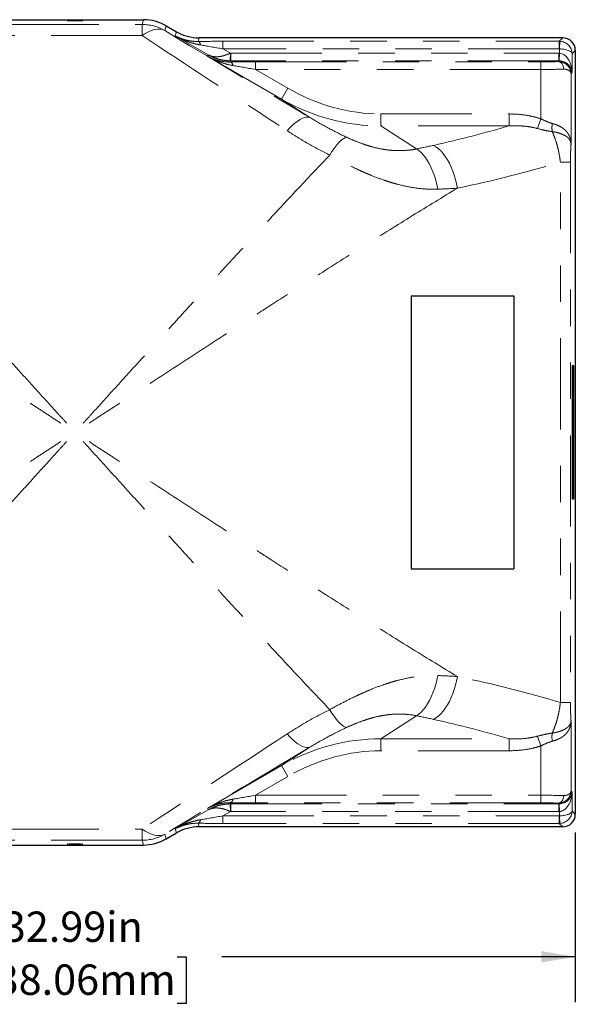
# Model space of a CAD drawing. Units: inches. Extents: x 0.2 to 17.3, y 0.1 to 10.6.
# Drawn here: x 10.1 to 11.6, y 5 to 7.7 of the extents above; entities that cross this region are included whole.
import ezdxf

# ---------------------------------------------------------------- set-up
doc = ezdxf.new("R2010")
doc.units = ezdxf.units.IN
doc.header["$MEASUREMENT"] = 0
doc.linetypes.add('PHANTOM', pattern=[0.5, 0.25, -0.05, 0.05, -0.05, 0.05, -0.05])
doc.layers.add('FORMAT', color=7, linetype='Continuous')
doc.styles.add('SLDTEXTSTYLE2', font='TXT', dxfattribs={"width": 0.7})
doc.dimstyles.new('SLDDIMSTYLE0', dxfattribs={"dimtxt": 0.080892, "dimasz": 0.09375, "dimexe": 0, "dimexo": 0.0625, "dimgap": 0.020223, "dimtad": 0, "dimlfac": 12, "dimrnd": 1e-09, "dimzin": 12, "dimdsep": 46, "dimtxsty": 'SLDTEXTSTYLE2', "dimsah": 1, "dimcen": 0.09, "dimadec": 0, "dimazin": 3, "dimtfac": 1, "dimtofl": 0, "dimtmove": 0, "dimatfit": 3, "dimfxl": 0, "dimfrac": 2, "dimtolj": 1, "dimtzin": 12, "dimarcsym": 0})

# ---------------------------------------------------------------- blocks, each defined once
blk = doc.blocks.new('_D')
at = {"layer": 'FORMAT', "color": 7}
for p, q in [((8.8334, 5.4233), (8.8334, 4.9572)), ((11.5829, 5.4233), (11.5829, 4.9572)), ((8.8334, 5.0822), (9.8047, 5.0822)), ((9.9274, 5.0822), (9.9022, 5.0822)), ((9.9022, 5.0822), (9.9022, 4.9536)), ((10.4889, 5.0822), (10.5141, 5.0822)), ((10.5141, 5.0822), (10.5141, 4.9536)), ((11.5829, 5.0822), (10.6116, 5.0822)), ((9.9022, 4.9536), (9.9274, 4.9536)), ((10.5141, 4.9536), (10.4889, 4.9536))]:
    blk.add_line(p, q, dxfattribs=at)
for points in [[(8.8334, 5.0822), (8.9271, 5.0665), (8.9271, 5.0978)], [(11.5829, 5.0822), (11.4892, 5.0978), (11.4892, 5.0665)]]:
    blk.add_solid(points, dxfattribs=at)
at = {"layer": 'FORMAT', "color": 7, "char_height": 0.08333, "attachment_point": 1, "style": 'SLDTEXTSTYLE2'}
for s, insert in [('32.99in', (10.0101, 5.2064)), ('838.06mm', (9.9274, 5.061))]:
    blk.add_mtext(s, dxfattribs=dict(at, insert=insert))

msp = doc.modelspace()

# ---------------------------------------------------------------- linework, layer by layer
at = {"color": 7, "linetype": 'Continuous', "lineweight": 25}
for p, q in [((10.02013, 7.65486), (10.39615, 7.65486)), ((10.45861, 7.63813), (10.48694, 7.62177)), ((11.54839, 7.60503), (10.54941, 7.60503)), ((11.58291, 7.57051), (11.58291, 5.47335)), ((11.13152, 6.89693), (11.13152, 6.14693)), ((11.13152, 6.89693), (11.1319, 6.89693)), ((11.1319, 6.89693), (11.1319, 6.14693)), ((11.1319, 6.89693), (11.41354, 6.89693)), ((11.41354, 6.89693), (11.41354, 6.14693)), ((11.57508, 6.70422), (11.57425, 6.70422)), ((11.57425, 6.70422), (11.57425, 6.33964)), ((11.57508, 6.70422), (11.57508, 6.33964)), ((11.57908, 6.70422), (11.57508, 6.70422)), ((11.57908, 6.33964), (11.57908, 6.70422)), ((11.57508, 6.33964), (11.57425, 6.33964)), ((11.57508, 6.33964), (11.57908, 6.33964)), ((11.13152, 6.14693), (11.1319, 6.14693)), ((11.1319, 6.14693), (11.41354, 6.14693)), ((11.54839, 5.43883), (10.54941, 5.43883)), ((10.45861, 5.40573), (10.48694, 5.42209)), ((10.02013, 5.38899), (10.39615, 5.38899))]:
    msp.add_line(p, q, dxfattribs=at)
at = {"color": 8, "linetype": 'PHANTOM', "lineweight": 18}
for p, q in [((10.39265, 7.64181), (10.39615, 7.65486)), ((10.02363, 7.64181), (10.39265, 7.64181)), ((10.39265, 7.61157), (10.39265, 7.64181)), ((10.45861, 7.63813), (10.45511, 7.62507)), ((10.39265, 7.61157), (10.02363, 7.61157)), ((10.4839, 7.61042), (10.48694, 7.62177)), ((10.57411, 7.55833), (10.4839, 7.61042)), ((10.54941, 7.60503), (10.54675, 7.59513)), ((11.5389, 7.59555), (11.54839, 7.60503)), ((10.61476, 7.57473), (10.61476, 7.59555)), ((10.61476, 7.59555), (11.5389, 7.59555)), ((10.61476, 7.57473), (10.63526, 7.56289)), ((11.5389, 7.57473), (10.61476, 7.57473)), ((11.5389, 7.57473), (11.5389, 7.59555)), ((11.53937, 7.57472), (11.54007, 7.59553)), ((11.53937, 7.56285), (11.53937, 7.57472)), ((11.58291, 7.57051), (11.57389, 7.56149)), ((10.57294, 7.55397), (10.57411, 7.55833)), ((10.77593, 7.43677), (10.57294, 7.55397)), ((10.63498, 7.54207), (10.63526, 7.56289)), ((10.6367, 7.54206), (10.63579, 7.53868)), ((10.6367, 7.54206), (10.6367, 7.56288)), ((10.6367, 7.56288), (11.5375, 7.56288)), ((11.5375, 7.54206), (10.6367, 7.54206)), ((11.5353, 7.53986), (11.5375, 7.54206)), ((11.5375, 7.54206), (11.5375, 7.56288)), ((11.53867, 7.54204), (11.53937, 7.56285)), ((11.57389, 7.56149), (11.57389, 7.5094)), ((10.7038, 7.51828), (10.7038, 7.5391)), ((10.7038, 7.5391), (11.48788, 7.5391)), ((10.7038, 7.51828), (10.79319, 7.46667)), ((11.48788, 7.51828), (10.7038, 7.51828)), ((11.48788, 7.51828), (11.48788, 7.5391)), ((11.48788, 7.38282), (11.48788, 7.51828)), ((11.57389, 7.5094), (11.57117, 7.50668)), ((11.57117, 7.50668), (11.57117, 7.31318)), ((10.77593, 7.43677), (10.79319, 7.46667)), ((10.85384, 7.38613), (10.77593, 7.43677)), ((11.04866, 7.3635), (11.04866, 7.39599)), ((11.04866, 7.39599), (11.40098, 7.39599)), ((11.40098, 7.3635), (11.40098, 7.39599)), ((11.47877, 7.35616), (11.48788, 7.38282)), ((11.04866, 7.3635), (11.14635, 7.3)), ((11.40098, 7.3635), (11.04866, 7.3635)), ((11.54187, 5.78012), (11.54187, 7.26374)), ((11.56958, 7.26374), (11.54187, 7.26374)), ((11.56958, 7.26374), (11.56958, 5.78012)), ((11.56958, 5.78012), (11.54187, 5.78012)), ((11.14635, 5.74386), (11.04866, 5.68036)), ((11.57117, 5.73068), (11.57117, 5.53717)), ((11.04866, 5.68036), (11.40098, 5.68036)), ((11.04866, 5.68036), (11.04866, 5.64786)), ((11.40098, 5.68036), (11.40098, 5.64786)), ((11.47877, 5.68769), (11.48788, 5.66103)), ((10.77593, 5.60708), (10.85384, 5.65772)), ((11.48788, 5.52558), (11.48788, 5.66103)), ((11.40098, 5.64786), (11.04866, 5.64786)), ((10.57294, 5.48989), (10.77593, 5.60708)), ((10.77593, 5.60708), (10.79319, 5.57719)), ((10.79319, 5.57719), (10.7038, 5.52558)), ((10.7038, 5.50476), (10.7038, 5.52558)), ((10.7038, 5.52558), (11.48788, 5.52558)), ((11.48788, 5.50476), (11.48788, 5.52558)), ((11.57117, 5.53717), (11.57389, 5.53445)), ((11.57389, 5.53445), (11.57389, 5.48237)), ((10.57411, 5.48552), (10.57294, 5.48989)), ((10.63526, 5.48097), (10.63498, 5.50178)), ((10.63579, 5.50517), (10.6367, 5.5018)), ((10.6367, 5.5018), (11.5375, 5.5018)), ((10.6367, 5.48098), (10.6367, 5.5018)), ((11.48788, 5.50476), (10.7038, 5.50476)), ((11.5375, 5.5018), (11.5353, 5.504)), ((11.5375, 5.48098), (11.5375, 5.5018)), ((11.53937, 5.48101), (11.53867, 5.50181)), ((10.4839, 5.43344), (10.57411, 5.48552)), ((10.63526, 5.48097), (10.61476, 5.46913)), ((10.61476, 5.46913), (10.61476, 5.44831)), ((10.61476, 5.46913), (11.5389, 5.46913)), ((11.5375, 5.48098), (10.6367, 5.48098)), ((11.5389, 5.46913), (11.5389, 5.44831)), ((11.53937, 5.46914), (11.53937, 5.48101)), ((11.53937, 5.46914), (11.54007, 5.44833)), ((11.57389, 5.48237), (11.58291, 5.47335)), ((10.48694, 5.42209), (10.4839, 5.43344)), ((10.54675, 5.44873), (10.54941, 5.43883)), ((11.5389, 5.44831), (10.61476, 5.44831)), ((11.54839, 5.43883), (11.5389, 5.44831)), ((10.02363, 5.43229), (10.39265, 5.43229)), ((10.39265, 5.43229), (10.39265, 5.40205)), ((10.45511, 5.41878), (10.45861, 5.40573)), ((10.39265, 5.40205), (10.02363, 5.40205)), ((10.39615, 5.38899), (10.39265, 5.40205))]:
    msp.add_line(p, q, dxfattribs=at)
at = {"color": 8, "linetype": 'PHANTOM', "lineweight": 18, "flags": 128}
for points in [[(10.39265, 7.61157), (10.4014, 7.61722), (10.41006, 7.62182), (10.41854, 7.62529), (10.42674, 7.62761), (10.43458, 7.62876), (10.44197, 7.62871), (10.44884, 7.62748), (10.45511, 7.62507)], [(11.55111, 7.51904), (11.55074, 7.52304), (11.5498, 7.5269), (11.54832, 7.53046), (11.54635, 7.5336), (11.54397, 7.53619), (11.54127, 7.53814), (11.53834, 7.53938), (11.5353, 7.53986)], [(10.79138, 7.34989), (10.79883, 7.35791), (10.80621, 7.3651), (10.81343, 7.37139), (10.82043, 7.37672), (10.82712, 7.38103), (10.83345, 7.38428), (10.83934, 7.38643), (10.84474, 7.38746), (10.84959, 7.38736), (10.85384, 7.38613)], [(10.90819, 7.28329), (10.91423, 7.2927), (10.92021, 7.3013), (10.92605, 7.30898), (10.9317, 7.31566), (10.9371, 7.32127), (10.94218, 7.32576), (10.94689, 7.32906), (10.95119, 7.33115), (10.95501, 7.332)], [(11.20531, 7.18956), (11.20277, 7.20191), (11.19967, 7.21406), (11.19601, 7.22588), (11.19186, 7.23727), (11.18724, 7.2481), (11.1822, 7.25826), (11.1768, 7.26765), (11.17109, 7.27617), (11.16513, 7.28373), (11.15898, 7.29027), (11.15269, 7.29571), (11.14635, 7.3)], [(11.25891, 7.19227), (11.25665, 7.20433), (11.25378, 7.21626), (11.25032, 7.22797), (11.24631, 7.23933), (11.24179, 7.25024), (11.2368, 7.26059), (11.23139, 7.27027), (11.22561, 7.27921), (11.21952, 7.2873), (11.21317, 7.29448), (11.20663, 7.30067), (11.19997, 7.30581), (11.19324, 7.30986)], [(11.20531, 5.8543), (11.20277, 5.84195), (11.19967, 5.8298), (11.19601, 5.81797), (11.19186, 5.80658), (11.18724, 5.79576), (11.1822, 5.7856), (11.1768, 5.77621), (11.17109, 5.76769), (11.16513, 5.76012), (11.15898, 5.75358), (11.15269, 5.74814), (11.14635, 5.74386)], [(11.25891, 5.85158), (11.25665, 5.83953), (11.25378, 5.82759), (11.25032, 5.81588), (11.24631, 5.80452), (11.24179, 5.79362), (11.2368, 5.78327), (11.23139, 5.77358), (11.22561, 5.76465), (11.21952, 5.75655), (11.21317, 5.74938), (11.20663, 5.74318), (11.19997, 5.73804), (11.19324, 5.73399)], [(10.90819, 5.76057), (10.91423, 5.75115), (10.92021, 5.74256), (10.92605, 5.73488), (10.9317, 5.72819), (10.9371, 5.72258), (10.94218, 5.7181), (10.94689, 5.7148), (10.95119, 5.71271), (10.95501, 5.71186)], [(10.79138, 5.69397), (10.79883, 5.68595), (10.80621, 5.67876), (10.81343, 5.67246), (10.82043, 5.66713), (10.82712, 5.66282), (10.83345, 5.65958), (10.83934, 5.65743), (10.84474, 5.6564), (10.84959, 5.6565), (10.85384, 5.65772)], [(11.5353, 5.504), (11.53834, 5.50448), (11.54127, 5.50571), (11.54397, 5.50767), (11.54635, 5.51026), (11.54832, 5.51339), (11.5498, 5.51696), (11.55074, 5.52081), (11.55111, 5.52482)], [(10.39265, 5.43229), (10.4014, 5.42663), (10.41006, 5.42204), (10.41854, 5.41856), (10.42674, 5.41624), (10.43458, 5.4151), (10.44197, 5.41514), (10.44884, 5.41637), (10.45511, 5.41878)]]:
    msp.add_lwpolyline(points, dxfattribs=at)
at = {"color": 8, "linetype": 'PHANTOM', "lineweight": 18}
for centre, radius, start, end in [((10.39261, 7.51673), 0.12508, 60.01897, 89.98103), ((10.54192, 7.5849), 0.01131, 3.06688, 64.71701), ((10.63096, 7.52845), 0.01131, 3.06688, 64.71701), ((11.58886, 7.35776), 0.07017, 170.10731, 188.24765), ((11.58886, 5.68609), 0.07017, 171.75235, 189.89269), ((10.63096, 5.5154), 0.01131, 295.28299, 356.93312), ((10.54192, 5.45895), 0.01131, 295.28299, 356.93312), ((10.39261, 5.52712), 0.12508, 270.01897, 299.98103)]:
    msp.add_arc(centre, radius, start, end, dxfattribs=at)
at = {"color": 7, "linetype": 'Continuous', "lineweight": 25}
for centre in [(10.20814, 7.65253), (10.20814, 5.39132)]:
    msp.add_ellipse(centre, major_axis=(0.02148, 0), ratio=0.0349208, dxfattribs=at)
for centre, major_axis, ratio, start_param, end_param in [((10.3961, 7.52979), (0.03237, 0.12082), 0.9993471, 6.0215491, 6.5448215), ((10.54945, 7.73011), (0.03237, 0.12082), 0.9993471, 2.8799565, 3.4032288), ((11.54835, 7.57047), (-0.02445, -0.02445), 0.9987828, 2.3568035, 3.9263818), ((11.54835, 5.47339), (-0.02445, 0.02445), 0.9987828, 2.3568035, 3.9263818), ((10.54945, 5.31375), (0.03237, -0.12082), 0.9993471, 2.8799565, 3.4032288), ((10.3961, 5.51407), (0.03237, -0.12082), 0.9993471, 6.0215491, 6.5448215)]:
    msp.add_ellipse(centre, major_axis=major_axis, ratio=ratio, start_param=start_param, end_param=end_param, dxfattribs=at)
at = {"color": 8, "linetype": 'PHANTOM', "lineweight": 18}
for centre, major_axis, ratio, start_param, end_param in [((12.23832, 6.63011), (2.27682, -1.31292), 0.0174444, 3.8227145, 4.0688531), ((12.17586, 6.52193), (2.27679, -1.43793), 0.018199, 3.8241488, 4.0702874), ((10.61811, 7.59361), (0.1108, -0.00006), 0.0174444, 1.6010386, 2.2705622), ((10.61811, 7.57279), (0.10039, -0.0181), 0.0128383, 1.6064807, 2.2760042), ((11.53889, 7.56101), (0.02442, -0.02442), 0.9997495, 2.3218969, 2.3555855), ((11.53889, 7.56101), (-0.00971, -0.00971), 0.9987828, 3.8926932, 3.9263818), ((11.53937, 7.56149), (0.03454, -0.00054), 0.3829412, 0.0409089, 1.5767986), ((11.53937, 7.56149), (0.03175, -0.01383), 0.9802687, 0.4181458, 1.9540356), ((10.63673, 7.66711), (0.03237, 0.12079), 0.9995646, 3.3894477, 3.4032288), ((10.63673, 7.66711), (-0.02698, -0.10068), 0.9993471, 0.247855, 0.2616362), ((11.53743, 7.50747), (0.0392, 0.0392), 0.9987828, 0.7511006, 0.7847892), ((11.53743, 7.50747), (0.02449, 0.02449), 0.9973193, 0.7511006, 0.7847892), ((11.53937, 7.5094), (0.03239, -0.01309), 0.9236417, 0.4124668, 1.9483566), ((11.53937, 7.5094), (-0.00206, 0.05346), 0.6449715, 4.6874832, 6.2233729), ((10.70715, 7.53716), (0.1108, -0.00006), 0.0174444, 1.6010386, 2.2705622), ((10.70715, 7.51634), (0.10039, -0.0181), 0.0128383, 1.6064807, 2.2760042), ((11.48788, 7.54128), (0.0625, 0), 0.0349208, 4.712389, 5.5736418), ((11.48788, 7.52046), (0.08333, 0), 0.0261906, 4.712389, 5.5736418), ((10.97674, 7.80221), (0.38418, -0.24973), 0.8339553, 4.7756742, 5.3744769), ((10.97674, 7.80221), (0.40833, -0.26543), 0.8555534, 4.7756742, 5.3744769), ((10.20814, 7.8852), (1.875, 0), 0.3606335, 5.2655556, 5.4019254), ((10.20814, 7.76762), (2, 0), 0.3380939, 5.2655556, 5.4423841), ((10.20814, 5.27624), (2, 0), 0.3380939, 0.8408012, 1.0176297), ((10.20814, 5.15865), (1.875, 0), 0.3606335, 0.8812599, 1.0176297), ((12.17586, 6.52193), (2.27679, 1.43793), 0.018199, 2.2128979, 2.4590365), ((10.97674, 5.24165), (0.40833, 0.26543), 0.8555534, 0.9087084, 1.5075111), ((12.23832, 6.41374), (2.27682, 1.31292), 0.0174444, 2.2143322, 2.4604708), ((10.97674, 5.24165), (0.38418, 0.24973), 0.8339553, 0.9087084, 1.5075111), ((10.70715, 5.52751), (0.10039, 0.0181), 0.0128383, 4.0071811, 4.6767046), ((11.48788, 5.52339), (0.08333, 0), 0.0261906, 0.7095435, 1.5707963), ((11.53937, 5.53445), (0.03239, 0.01309), 0.9236417, 4.3348288, 5.8707185), ((11.53937, 5.53445), (0.00206, 0.05346), 0.6449715, 3.2014051, 4.7372948), ((10.63673, 5.37674), (-0.03237, 0.12079), 0.9995646, 6.0215491, 6.0353303), ((10.70715, 5.50669), (0.1108, 0.00006), 0.0174444, 4.0126231, 4.6821467), ((11.48788, 5.50257), (0.0625, 0), 0.0349208, 0.7095435, 1.5707963), ((11.53743, 5.53638), (0.02449, -0.02449), 0.9973193, 5.4983961, 5.5320847), ((10.61811, 5.47106), (0.10039, 0.0181), 0.0128383, 4.0071811, 4.6767046), ((10.63673, 5.37674), (-0.02698, 0.10068), 0.9993471, 6.0215491, 6.0353303), ((11.53743, 5.53638), (0.0392, -0.0392), 0.9987828, 5.4983961, 5.5320847), ((11.53889, 5.48285), (-0.00971, 0.00971), 0.9987828, 2.3568035, 2.3904921), ((11.53937, 5.48237), (0.03454, 0.00054), 0.3829412, 4.7063867, 6.2422764), ((11.53937, 5.48237), (0.03175, 0.01383), 0.9802687, 4.3291498, 5.8650395), ((10.61811, 5.45024), (0.1108, 0.00006), 0.0174444, 4.0126231, 4.6821467), ((11.53889, 5.48285), (0.02442, 0.02442), 0.9997495, 3.9275998, 3.9612884)]:
    msp.add_ellipse(centre, major_axis=major_axis, ratio=ratio, start_param=start_param, end_param=end_param, dxfattribs=at)
for points, knots in [([(10.55322, 7.5855), (10.54698, 7.58656), (10.54089, 7.58791), (10.52892, 7.59113), (10.52305, 7.593), (10.51149, 7.59721), (10.5058, 7.59955), (10.49746, 7.60339), (10.49471, 7.60472), (10.49063, 7.60679), (10.48927, 7.6075), (10.48725, 7.60858), (10.48658, 7.60894), (10.48524, 7.60967), (10.48457, 7.61005), (10.4839, 7.61042)], [0, 0, 0, 0, 0.25, 0.25, 0.5, 0.5, 0.75, 0.75, 0.875, 0.875, 0.9375, 0.9375, 0.96875, 0.96875, 1, 1, 1, 1]), ([(10.54675, 7.59513), (10.54087, 7.59503), (10.53519, 7.59533), (10.52415, 7.59661), (10.51879, 7.5976), (10.51092, 7.59955), (10.50833, 7.60029), (10.50322, 7.60191), (10.50071, 7.6028), (10.49577, 7.60472), (10.49334, 7.60576), (10.48976, 7.60742), (10.48858, 7.60799), (10.48681, 7.60888), (10.48623, 7.60918), (10.48506, 7.60979), (10.48448, 7.6101), (10.4839, 7.61042)], [0, 0, 0, 0, 0.25, 0.25, 0.5, 0.5, 0.625, 0.625, 0.75, 0.75, 0.875, 0.875, 0.9375, 0.9375, 0.96875, 0.96875, 1, 1, 1, 1]), ([(10.64226, 7.52906), (10.63602, 7.53011), (10.62993, 7.53146), (10.61796, 7.53468), (10.61209, 7.53655), (10.60053, 7.54076), (10.59484, 7.5431), (10.5865, 7.54694), (10.58375, 7.54827), (10.57967, 7.55035), (10.57831, 7.55105), (10.57629, 7.55213), (10.57562, 7.55249), (10.57428, 7.55323), (10.57361, 7.5536), (10.57294, 7.55397)], [0, 0, 0, 0, 0.25, 0.25, 0.5, 0.5, 0.75, 0.75, 0.875, 0.875, 0.9375, 0.9375, 0.96875, 0.96875, 1, 1, 1, 1]), ([(10.63579, 7.53868), (10.62991, 7.53858), (10.62423, 7.53888), (10.61319, 7.54017), (10.60783, 7.54115), (10.59997, 7.5431), (10.59737, 7.54384), (10.59226, 7.54546), (10.58975, 7.54635), (10.58481, 7.54827), (10.58238, 7.54931), (10.5788, 7.55097), (10.57762, 7.55154), (10.57585, 7.55243), (10.57527, 7.55273), (10.5741, 7.55334), (10.57352, 7.55366), (10.57294, 7.55397)], [0, 0, 0, 0, 0.25, 0.25, 0.5, 0.5, 0.625, 0.625, 0.75, 0.75, 0.875, 0.875, 0.9375, 0.9375, 0.96875, 0.96875, 1, 1, 1, 1]), ([(10.63526, 7.56289), (10.63246, 7.5616), (10.62966, 7.56042), (10.62545, 7.55882), (10.62404, 7.55831), (10.62123, 7.55736), (10.61982, 7.55692), (10.61559, 7.55568), (10.61281, 7.55499), (10.60733, 7.55392), (10.60467, 7.55354), (10.59947, 7.5531), (10.59694, 7.55303), (10.59198, 7.5532), (10.58954, 7.55345), (10.58484, 7.55428), (10.58257, 7.55487), (10.5793, 7.55598), (10.57823, 7.55639), (10.57666, 7.55708), (10.57614, 7.55731), (10.57512, 7.55781), (10.57461, 7.55807), (10.57411, 7.55833)], [0, 0, 0, 0, 0.125, 0.125, 0.1875, 0.1875, 0.25, 0.25, 0.375, 0.375, 0.5, 0.5, 0.625, 0.625, 0.75, 0.75, 0.875, 0.875, 0.9375, 0.9375, 0.96875, 0.96875, 1, 1, 1, 1]), ([(10.63498, 7.54207), (10.63223, 7.54211), (10.6295, 7.54223), (10.62409, 7.54265), (10.6214, 7.54294), (10.61606, 7.54368), (10.6134, 7.54414), (10.60814, 7.54522), (10.60556, 7.54583), (10.59792, 7.5479), (10.59298, 7.54957), (10.58576, 7.55252), (10.58339, 7.55358), (10.57988, 7.55528), (10.57871, 7.55586), (10.5764, 7.55707), (10.57525, 7.55769), (10.57411, 7.55833)], [0, 0, 0, 0, 0.125, 0.125, 0.25, 0.25, 0.375, 0.375, 0.5, 0.5, 0.75, 0.75, 0.875, 0.875, 0.9375, 0.9375, 1, 1, 1, 1]), ([(11.5353, 7.53986), (11.53786, 7.5399), (11.54033, 7.53967), (11.54393, 7.53898), (11.54511, 7.53868), (11.54742, 7.53799), (11.54856, 7.53758), (11.55077, 7.53667), (11.55185, 7.53616), (11.55391, 7.53505), (11.5549, 7.53446), (11.55776, 7.53255), (11.55949, 7.53113), (11.56265, 7.528), (11.56407, 7.52629), (11.56592, 7.52359), (11.56649, 7.52267), (11.56753, 7.52078), (11.56801, 7.51981), (11.56928, 7.51688), (11.56993, 7.51489), (11.57061, 7.51184), (11.57079, 7.51082), (11.57099, 7.50928), (11.57104, 7.50876), (11.57112, 7.50772), (11.57115, 7.5072), (11.57117, 7.50668)], [0, 0, 0, 0, 0.125, 0.125, 0.1875, 0.1875, 0.25, 0.25, 0.3125, 0.3125, 0.375, 0.375, 0.5, 0.5, 0.625, 0.625, 0.6875, 0.6875, 0.75, 0.75, 0.875, 0.875, 0.9375, 0.9375, 0.96875, 0.96875, 1, 1, 1, 1]), ([(11.55111, 7.51904), (11.55269, 7.51909), (11.55417, 7.519), (11.55697, 7.51862), (11.55828, 7.51833), (11.56073, 7.5176), (11.56185, 7.51716), (11.5639, 7.51617), (11.56483, 7.51562), (11.56649, 7.51445), (11.56723, 7.51382), (11.56853, 7.5125), (11.56909, 7.5118), (11.57001, 7.51038), (11.57037, 7.50966), (11.57078, 7.50855), (11.57089, 7.50818), (11.57106, 7.50743), (11.57113, 7.50706), (11.57117, 7.50668)], [0, 0, 0, 0, 0.125, 0.125, 0.25, 0.25, 0.375, 0.375, 0.5, 0.5, 0.625, 0.625, 0.75, 0.75, 0.875, 0.875, 0.9375, 0.9375, 1, 1, 1, 1]), ([(10.85384, 7.38613), (10.86993, 7.37646), (10.88637, 7.36706), (10.92005, 7.34896), (10.9373, 7.34025), (10.95501, 7.332)], [0, 0, 0, 0, 0.5, 0.5, 1, 1, 1, 1]), ([(11.40098, 7.39599), (11.41579, 7.39599), (11.43047, 7.39505), (11.45222, 7.39191), (11.45942, 7.39058), (11.47373, 7.38723), (11.48084, 7.38523), (11.48788, 7.38282)], [0, 0, 0, 0, 0.5, 0.5, 0.75, 0.75, 1, 1, 1, 1]), ([(11.48788, 7.38282), (11.4932, 7.38026), (11.49847, 7.37775), (11.5064, 7.37437), (11.50905, 7.37331), (11.51305, 7.37186), (11.51439, 7.3714), (11.51707, 7.37056), (11.5184, 7.37017), (11.51973, 7.36982)], [0, 0, 0, 0, 0.5, 0.5, 0.75, 0.75, 0.875, 0.875, 1, 1, 1, 1]), ([(11.47877, 7.35616), (11.4724, 7.35786), (11.466, 7.35922), (11.45312, 7.36136), (11.44666, 7.36216), (11.43368, 7.36328), (11.42717, 7.3636), (11.41409, 7.36384), (11.40753, 7.36376), (11.40098, 7.3635)], [0, 0, 0, 0, 0.25, 0.25, 0.5, 0.5, 0.75, 0.75, 1, 1, 1, 1]), ([(11.51941, 7.3477), (11.51778, 7.34787), (11.51614, 7.34807), (11.51284, 7.34854), (11.51117, 7.34881), (11.50615, 7.34966), (11.50279, 7.35033), (11.49264, 7.35254), (11.48578, 7.35429), (11.47877, 7.35616)], [0, 0, 0, 0, 0.125, 0.125, 0.25, 0.25, 0.5, 0.5, 1, 1, 1, 1]), ([(11.51973, 7.36982), (11.52397, 7.36871), (11.52796, 7.36742), (11.53546, 7.36448), (11.53898, 7.36283), (11.54391, 7.36006), (11.54548, 7.35909), (11.54846, 7.3571), (11.54987, 7.35607), (11.55391, 7.35286), (11.55631, 7.35057), (11.55951, 7.3469), (11.56051, 7.34564), (11.56235, 7.34307), (11.5632, 7.34176), (11.56553, 7.33774), (11.56681, 7.33494), (11.56887, 7.3291), (11.56965, 7.32605), (11.57046, 7.32134), (11.57068, 7.31974), (11.57092, 7.31731), (11.57102, 7.31608), (11.57109, 7.31484), (11.57113, 7.31401), (11.57115, 7.31359), (11.57117, 7.31318)], [0, 0, 0, 0, 0.125, 0.125, 0.25, 0.25, 0.3125, 0.3125, 0.375, 0.375, 0.5, 0.5, 0.5625, 0.5625, 0.625, 0.625, 0.75, 0.75, 0.875, 0.875, 0.9375, 0.9375, 0.96875, 0.984375, 0.984375, 1, 1, 1, 1]), ([(10.90819, 7.28329), (10.88767, 7.29329), (10.86773, 7.30392), (10.82883, 7.3262), (10.80989, 7.33784), (10.79138, 7.34989)], [0, 0, 0, 0, 0.5, 0.5, 1, 1, 1, 1]), ([(10.95501, 7.332), (10.96235, 7.32858), (10.96986, 7.32526), (10.98525, 7.31894), (10.99313, 7.31593), (11.00528, 7.31174), (11.00938, 7.3104), (11.0177, 7.30783), (11.02188, 7.30663), (11.03437, 7.30327), (11.04269, 7.30137), (11.05518, 7.29907), (11.05934, 7.29839), (11.0656, 7.29752), (11.06768, 7.29726), (11.07186, 7.29678), (11.07395, 7.29656), (11.08431, 7.2956), (11.09241, 7.29525), (11.10829, 7.29532), (11.11607, 7.29574), (11.13139, 7.29732), (11.13892, 7.29848), (11.14635, 7.3)], [0, 0, 0, 0, 0.125, 0.125, 0.25, 0.25, 0.3125, 0.3125, 0.375, 0.375, 0.5, 0.5, 0.5625, 0.5625, 0.59375, 0.59375, 0.625, 0.625, 0.75, 0.75, 0.875, 0.875, 1, 1, 1, 1]), ([(11.54187, 7.26374), (11.541, 7.27134), (11.53985, 7.27886), (11.53773, 7.29003), (11.53695, 7.29373), (11.53569, 7.29926), (11.53525, 7.3011), (11.53435, 7.30474), (11.53388, 7.30655), (11.53149, 7.31547), (11.52936, 7.32232), (11.52585, 7.33219), (11.52463, 7.33542), (11.52208, 7.34171), (11.52077, 7.34475), (11.51941, 7.3477)], [0, 0, 0, 0, 0.25, 0.25, 0.375, 0.375, 0.4375, 0.4375, 0.5, 0.5, 0.75, 0.75, 0.875, 0.875, 1, 1, 1, 1]), ([(11.51941, 7.3477), (11.52359, 7.34701), (11.52754, 7.34621), (11.53501, 7.34439), (11.53852, 7.34337), (11.54347, 7.34166), (11.54505, 7.34106), (11.54805, 7.33983), (11.54948, 7.33919), (11.55356, 7.33721), (11.556, 7.3358), (11.55926, 7.33355), (11.56027, 7.33278), (11.56215, 7.3312), (11.56301, 7.3304), (11.56538, 7.32795), (11.56668, 7.32625), (11.56878, 7.32272), (11.56957, 7.32089), (11.57041, 7.31806), (11.57063, 7.3171), (11.57089, 7.31565), (11.571, 7.31492), (11.57108, 7.31417), (11.57113, 7.31368), (11.57115, 7.31342), (11.57117, 7.31318)], [0, 0, 0, 0, 0.125, 0.125, 0.25, 0.25, 0.3125, 0.3125, 0.375, 0.375, 0.5, 0.5, 0.5625, 0.5625, 0.625, 0.625, 0.75, 0.75, 0.875, 0.875, 0.9375, 0.9375, 0.96875, 0.984375, 0.984375, 1, 1, 1, 1]), ([(11.57117, 7.31318), (11.57097, 7.31126), (11.57078, 7.30881), (11.57056, 7.30502), (11.57051, 7.30423), (11.57043, 7.30258), (11.57038, 7.30172), (11.57026, 7.29904), (11.57018, 7.29713), (11.57007, 7.29402), (11.57004, 7.29295), (11.56997, 7.29072), (11.56993, 7.28956), (11.56984, 7.28601), (11.56978, 7.28351), (11.56971, 7.27955), (11.56969, 7.2782), (11.56965, 7.2754), (11.56964, 7.27398), (11.5696, 7.26968), (11.56958, 7.26675), (11.56958, 7.26374)], [0, 0, 0, 0, 0.25, 0.25, 0.3125, 0.3125, 0.375, 0.375, 0.5, 0.5, 0.5625, 0.5625, 0.625, 0.625, 0.75, 0.75, 0.8125, 0.8125, 0.875, 0.875, 1, 1, 1, 1]), ([(9.50809, 7.28329), (9.53593, 7.25396), (9.56397, 7.22424), (9.62044, 7.16403), (9.64888, 7.13355), (9.70616, 7.07188), (9.73501, 7.04068), (9.7786, 6.99339), (9.79318, 6.97753), (9.81514, 6.95363), (9.82247, 6.94564), (9.83714, 6.92965), (9.84448, 6.92164), (9.8812, 6.88155), (9.91066, 6.8493), (9.96975, 6.78449), (9.99939, 6.75193), (10.04398, 6.70286), (10.05888, 6.68646), (10.08869, 6.65363), (10.10361, 6.63719), (10.13345, 6.60429), (10.14838, 6.58783), (10.17079, 6.56312), (10.17826, 6.55488), (10.18947, 6.54252), (10.1932, 6.5384), (10.1988, 6.53222), (10.20067, 6.53016), (10.20347, 6.52707), (10.20441, 6.52604), (10.20627, 6.52398), (10.20721, 6.52295), (10.20814, 6.52193)], [0, 0, 0, 0, 0.125, 0.125, 0.25, 0.25, 0.375, 0.375, 0.4375, 0.4375, 0.46875, 0.46875, 0.5, 0.5, 0.625, 0.625, 0.75, 0.75, 0.8125, 0.8125, 0.875, 0.875, 0.9375, 0.9375, 0.96875, 0.96875, 0.984375, 0.984375, 0.9921875, 0.9921875, 0.9960938, 0.9960938, 1, 1, 1, 1]), ([(10.90819, 7.28329), (10.88035, 7.25396), (10.85231, 7.22424), (10.79584, 7.16403), (10.7674, 7.13355), (10.71012, 7.07188), (10.68127, 7.04068), (10.63768, 6.99339), (10.6231, 6.97753), (10.60114, 6.95363), (10.59381, 6.94564), (10.57914, 6.92965), (10.5718, 6.92164), (10.53508, 6.88155), (10.50562, 6.8493), (10.44653, 6.78449), (10.41689, 6.75193), (10.3723, 6.70286), (10.3574, 6.68646), (10.32759, 6.65363), (10.31267, 6.63719), (10.28283, 6.60429), (10.26789, 6.58783), (10.24549, 6.56312), (10.23802, 6.55488), (10.22681, 6.54252), (10.22308, 6.5384), (10.21748, 6.53222), (10.21561, 6.53016), (10.21281, 6.52707), (10.21187, 6.52604), (10.21001, 6.52398), (10.20907, 6.52295), (10.20814, 6.52193)], [0, 0, 0, 0, 0.125, 0.125, 0.25, 0.25, 0.375, 0.375, 0.4375, 0.4375, 0.46875, 0.46875, 0.5, 0.5, 0.625, 0.625, 0.75, 0.75, 0.8125, 0.8125, 0.875, 0.875, 0.9375, 0.9375, 0.96875, 0.96875, 0.984375, 0.984375, 0.9921875, 0.9921875, 0.9960937, 0.9960937, 1, 1, 1, 1]), ([(11.20531, 7.18956), (11.19318, 7.1891), (11.18099, 7.18935), (11.15643, 7.19116), (11.14406, 7.19272), (11.11906, 7.19708), (11.10644, 7.19988), (11.08723, 7.20498), (11.08084, 7.20681), (11.06809, 7.21072), (11.06173, 7.2128), (11.04269, 7.21939), (11.03004, 7.22423), (11.01424, 7.23079), (11.01109, 7.23212), (11.00477, 7.23484), (11.00161, 7.23623), (10.99217, 7.24044), (10.98593, 7.24331), (10.96741, 7.25207), (10.9553, 7.25813), (10.93146, 7.27053), (10.91974, 7.27687), (10.90819, 7.28329)], [0, 0, 0, 0, 0.125, 0.125, 0.25, 0.25, 0.375, 0.375, 0.4375, 0.4375, 0.5, 0.5, 0.625, 0.625, 0.65625, 0.65625, 0.6875, 0.6875, 0.75, 0.75, 0.875, 0.875, 1, 1, 1, 1]), ([(9.15737, 7.19227), (9.19803, 7.1677), (9.23915, 7.14255), (9.3223, 7.09122), (9.36433, 7.06503), (9.44928, 7.01171), (9.4922, 6.98457), (9.57896, 6.92941), (9.62279, 6.9014), (9.67817, 6.86585), (9.68927, 6.85872), (9.71154, 6.8444), (9.72271, 6.83721), (9.75624, 6.8156), (9.77862, 6.80115), (9.84588, 6.75766), (9.89085, 6.72851), (9.98107, 6.66989), (10.02633, 6.64043), (10.08309, 6.60345), (10.09445, 6.59605), (10.11718, 6.58124), (10.13991, 6.56642), (10.16265, 6.55159), (10.17971, 6.54047), (10.18539, 6.53676), (10.19392, 6.5312), (10.19677, 6.52934), (10.20245, 6.52564), (10.20529, 6.52378), (10.20814, 6.52193)], [0, 0, 0, 0, 0.125, 0.125, 0.25, 0.25, 0.375, 0.375, 0.5, 0.5, 0.53125, 0.53125, 0.5625, 0.5625, 0.625, 0.625, 0.75, 0.75, 0.875, 0.875, 0.90625, 0.90625, 0.9375, 0.96875, 0.96875, 0.984375, 0.984375, 0.9921875, 0.9921875, 1, 1, 1, 1]), ([(11.25891, 7.19227), (11.21825, 7.1677), (11.17713, 7.14255), (11.09398, 7.09122), (11.05195, 7.06503), (10.967, 7.01171), (10.92408, 6.98457), (10.83732, 6.92941), (10.79348, 6.9014), (10.73811, 6.86585), (10.72701, 6.85872), (10.70474, 6.8444), (10.69357, 6.83721), (10.66004, 6.8156), (10.63766, 6.80115), (10.5704, 6.75766), (10.52543, 6.72851), (10.43521, 6.66989), (10.38995, 6.64043), (10.33319, 6.60345), (10.32183, 6.59605), (10.2991, 6.58124), (10.27637, 6.56642), (10.25363, 6.55159), (10.23657, 6.54047), (10.23089, 6.53676), (10.22236, 6.5312), (10.21951, 6.52934), (10.21383, 6.52564), (10.21099, 6.52378), (10.20814, 6.52193)], [0, 0, 0, 0, 0.125, 0.125, 0.25, 0.25, 0.375, 0.375, 0.5, 0.5, 0.53125, 0.53125, 0.5625, 0.5625, 0.625, 0.625, 0.75, 0.75, 0.875, 0.875, 0.90625, 0.90625, 0.9375, 0.96875, 0.96875, 0.984375, 0.984375, 0.9921875, 0.9921875, 1, 1, 1, 1]), ([(9.15737, 5.85158), (9.19803, 5.87615), (9.23915, 5.9013), (9.3223, 5.95264), (9.36433, 5.97883), (9.44928, 6.03215), (9.4922, 6.05928), (9.57896, 6.11444), (9.62279, 6.14246), (9.67817, 6.178), (9.68927, 6.18514), (9.71154, 6.19946), (9.72271, 6.20665), (9.75624, 6.22826), (9.77862, 6.24271), (9.84588, 6.28619), (9.89085, 6.31535), (9.98107, 6.37396), (10.02633, 6.40342), (10.08309, 6.4404), (10.09445, 6.4478), (10.11718, 6.46262), (10.13991, 6.47744), (10.16265, 6.49226), (10.17971, 6.50339), (10.18539, 6.50709), (10.19392, 6.51266), (10.19677, 6.51451), (10.20245, 6.51822), (10.20529, 6.52007), (10.20814, 6.52193)], [0, 0, 0, 0, 0.125, 0.125, 0.25, 0.25, 0.375, 0.375, 0.5, 0.5, 0.53125, 0.53125, 0.5625, 0.5625, 0.625, 0.625, 0.75, 0.75, 0.875, 0.875, 0.90625, 0.90625, 0.9375, 0.96875, 0.96875, 0.984375, 0.984375, 0.9921875, 0.9921875, 1, 1, 1, 1]), ([(9.50809, 5.76057), (9.53593, 5.78989), (9.56397, 5.81962), (9.62044, 5.87983), (9.64888, 5.91031), (9.70616, 5.97198), (9.73501, 6.00317), (9.7786, 6.05047), (9.79318, 6.06632), (9.81514, 6.09022), (9.82247, 6.09821), (9.83714, 6.11421), (9.84448, 6.12221), (9.8812, 6.16231), (9.91066, 6.19455), (9.96975, 6.25936), (9.99939, 6.29192), (10.04398, 6.34099), (10.05888, 6.35739), (10.08869, 6.39023), (10.10361, 6.40666), (10.13345, 6.43956), (10.14838, 6.45602), (10.17079, 6.48073), (10.17826, 6.48897), (10.18947, 6.50133), (10.1932, 6.50545), (10.1988, 6.51163), (10.20067, 6.51369), (10.20347, 6.51678), (10.20441, 6.51781), (10.20627, 6.51987), (10.20721, 6.5209), (10.20814, 6.52193)], [0, 0, 0, 0, 0.125, 0.125, 0.25, 0.25, 0.375, 0.375, 0.4375, 0.4375, 0.46875, 0.46875, 0.5, 0.5, 0.625, 0.625, 0.75, 0.75, 0.8125, 0.8125, 0.875, 0.875, 0.9375, 0.9375, 0.96875, 0.96875, 0.984375, 0.984375, 0.9921875, 0.9921875, 0.9960938, 0.9960938, 1, 1, 1, 1]), ([(11.25891, 5.85158), (11.21825, 5.87615), (11.17713, 5.9013), (11.09398, 5.95264), (11.05195, 5.97883), (10.967, 6.03215), (10.92408, 6.05928), (10.83732, 6.11444), (10.79348, 6.14246), (10.73811, 6.178), (10.72701, 6.18514), (10.70474, 6.19946), (10.69357, 6.20665), (10.66004, 6.22826), (10.63766, 6.24271), (10.5704, 6.28619), (10.52543, 6.31535), (10.43521, 6.37396), (10.38995, 6.40342), (10.33319, 6.4404), (10.32183, 6.4478), (10.2991, 6.46262), (10.27637, 6.47744), (10.25363, 6.49226), (10.23657, 6.50339), (10.23089, 6.50709), (10.22236, 6.51266), (10.21951, 6.51451), (10.21383, 6.51822), (10.21099, 6.52007), (10.20814, 6.52193)], [0, 0, 0, 0, 0.125, 0.125, 0.25, 0.25, 0.375, 0.375, 0.5, 0.5, 0.53125, 0.53125, 0.5625, 0.5625, 0.625, 0.625, 0.75, 0.75, 0.875, 0.875, 0.90625, 0.90625, 0.9375, 0.96875, 0.96875, 0.984375, 0.984375, 0.9921875, 0.9921875, 1, 1, 1, 1]), ([(10.90819, 5.76057), (10.88035, 5.78989), (10.85231, 5.81962), (10.79584, 5.87983), (10.7674, 5.91031), (10.71012, 5.97198), (10.68127, 6.00317), (10.63768, 6.05047), (10.6231, 6.06632), (10.60114, 6.09022), (10.59381, 6.09821), (10.57914, 6.11421), (10.5718, 6.12221), (10.53508, 6.16231), (10.50562, 6.19455), (10.44653, 6.25936), (10.41689, 6.29192), (10.3723, 6.34099), (10.3574, 6.35739), (10.32759, 6.39023), (10.31267, 6.40666), (10.28283, 6.43956), (10.26789, 6.45602), (10.24549, 6.48073), (10.23802, 6.48897), (10.22681, 6.50133), (10.22308, 6.50545), (10.21748, 6.51163), (10.21561, 6.51369), (10.21281, 6.51678), (10.21187, 6.51781), (10.21001, 6.51987), (10.20907, 6.5209), (10.20814, 6.52193)], [0, 0, 0, 0, 0.125, 0.125, 0.25, 0.25, 0.375, 0.375, 0.4375, 0.4375, 0.46875, 0.46875, 0.5, 0.5, 0.625, 0.625, 0.75, 0.75, 0.8125, 0.8125, 0.875, 0.875, 0.9375, 0.9375, 0.96875, 0.96875, 0.984375, 0.984375, 0.9921875, 0.9921875, 0.9960937, 0.9960937, 1, 1, 1, 1]), ([(10.90819, 5.76057), (10.91974, 5.76699), (10.93148, 5.77334), (10.95537, 5.78576), (10.96752, 5.79184), (10.98303, 5.79917), (10.98614, 5.80063), (10.99241, 5.8035), (10.99555, 5.80493), (11.00498, 5.80913), (11.01127, 5.81184), (11.03017, 5.81967), (11.04279, 5.8245), (11.06182, 5.83108), (11.06818, 5.83316), (11.07775, 5.83609), (11.08094, 5.83704), (11.08734, 5.83887), (11.09055, 5.83976), (11.10652, 5.84399), (11.11913, 5.84678), (11.14409, 5.85113), (11.15645, 5.85269), (11.18099, 5.8545), (11.19318, 5.85475), (11.20531, 5.8543)], [0, 0, 0, 0, 0.125, 0.125, 0.25, 0.25, 0.28125, 0.28125, 0.3125, 0.3125, 0.375, 0.375, 0.5, 0.5, 0.5625, 0.5625, 0.59375, 0.59375, 0.625, 0.625, 0.75, 0.75, 0.875, 0.875, 1, 1, 1, 1]), ([(10.79138, 5.69397), (10.80989, 5.70601), (10.82883, 5.71765), (10.86773, 5.73993), (10.88767, 5.75057), (10.90819, 5.76057)], [0, 0, 0, 0, 0.5, 0.5, 1, 1, 1, 1]), ([(11.51941, 5.69616), (11.52077, 5.6991), (11.52208, 5.70214), (11.52463, 5.70843), (11.52585, 5.71166), (11.52936, 5.72153), (11.53149, 5.72839), (11.53388, 5.73731), (11.53435, 5.73911), (11.53525, 5.74275), (11.53569, 5.74459), (11.53695, 5.75012), (11.53773, 5.75383), (11.53985, 5.765), (11.541, 5.77252), (11.54187, 5.78012)], [0, 0, 0, 0, 0.125, 0.125, 0.25, 0.25, 0.5, 0.5, 0.5625, 0.5625, 0.625, 0.625, 0.75, 0.75, 1, 1, 1, 1]), ([(11.56958, 5.78012), (11.56958, 5.7771), (11.5696, 5.77417), (11.56964, 5.76987), (11.56965, 5.76846), (11.56969, 5.76566), (11.56971, 5.7643), (11.56978, 5.76034), (11.56984, 5.75785), (11.56993, 5.75429), (11.56997, 5.75313), (11.57004, 5.7509), (11.57007, 5.74983), (11.57018, 5.74673), (11.57026, 5.74481), (11.57038, 5.74214), (11.57043, 5.74128), (11.57051, 5.73963), (11.57056, 5.73883), (11.57078, 5.73504), (11.57097, 5.73259), (11.57117, 5.73068)], [0, 0, 0, 0, 0.125, 0.125, 0.1875, 0.1875, 0.25, 0.25, 0.375, 0.375, 0.4375, 0.4375, 0.5, 0.5, 0.625, 0.625, 0.6875, 0.6875, 0.75, 0.75, 1, 1, 1, 1]), ([(11.14635, 5.74386), (11.13892, 5.74537), (11.1314, 5.74653), (11.11609, 5.74811), (11.10832, 5.74853), (11.09247, 5.7486), (11.08439, 5.74825), (11.07198, 5.74712), (11.06778, 5.74663), (11.05943, 5.74547), (11.05526, 5.7448), (11.04277, 5.7425), (11.03447, 5.74061), (11.02204, 5.73727), (11.0179, 5.73608), (11.00961, 5.73353), (11.00546, 5.73217), (10.99324, 5.72796), (10.98532, 5.72494), (10.96988, 5.7186), (10.96236, 5.71528), (10.95501, 5.71186)], [0, 0, 0, 0, 0.125, 0.125, 0.25, 0.25, 0.375, 0.375, 0.4375, 0.4375, 0.5, 0.5, 0.625, 0.625, 0.6875, 0.6875, 0.75, 0.75, 0.875, 0.875, 1, 1, 1, 1]), ([(10.95501, 5.71186), (10.9373, 5.7036), (10.92005, 5.6949), (10.88637, 5.67679), (10.86993, 5.66739), (10.85384, 5.65772)], [0, 0, 0, 0, 0.5, 0.5, 1, 1, 1, 1]), ([(11.51941, 5.69616), (11.5236, 5.69684), (11.52757, 5.69765), (11.53322, 5.69903), (11.53506, 5.69952), (11.5386, 5.70056), (11.5403, 5.7011), (11.54517, 5.70279), (11.54814, 5.70401), (11.5522, 5.70598), (11.55349, 5.70666), (11.55593, 5.70807), (11.55709, 5.7088), (11.56035, 5.71106), (11.56222, 5.71264), (11.56462, 5.71512), (11.56534, 5.71596), (11.56666, 5.71767), (11.56724, 5.71854), (11.5688, 5.72118), (11.56958, 5.723), (11.57041, 5.72581), (11.57064, 5.72676), (11.57098, 5.72869), (11.57109, 5.72968), (11.57117, 5.73068)], [0, 0, 0, 0, 0.125, 0.125, 0.1875, 0.1875, 0.25, 0.25, 0.375, 0.375, 0.4375, 0.4375, 0.5, 0.5, 0.625, 0.625, 0.6875, 0.6875, 0.75, 0.75, 0.875, 0.875, 0.9375, 0.9375, 1, 1, 1, 1]), ([(11.51973, 5.67403), (11.52397, 5.67514), (11.52797, 5.67644), (11.53364, 5.67866), (11.53549, 5.67946), (11.53902, 5.68113), (11.54071, 5.682), (11.54556, 5.68473), (11.5485, 5.6867), (11.55251, 5.68989), (11.55378, 5.69099), (11.55619, 5.69327), (11.55733, 5.69446), (11.56054, 5.69812), (11.56238, 5.70069), (11.56473, 5.70473), (11.56545, 5.70612), (11.56674, 5.70893), (11.56732, 5.71037), (11.56887, 5.71476), (11.56965, 5.71781), (11.57047, 5.72252), (11.57068, 5.72412), (11.57092, 5.72655), (11.57099, 5.72736), (11.5711, 5.72901), (11.57114, 5.72984), (11.57117, 5.73068)], [0, 0, 0, 0, 0.125, 0.125, 0.1875, 0.1875, 0.25, 0.25, 0.375, 0.375, 0.4375, 0.4375, 0.5, 0.5, 0.625, 0.625, 0.6875, 0.6875, 0.75, 0.75, 0.875, 0.875, 0.9375, 0.9375, 0.96875, 0.96875, 1, 1, 1, 1]), ([(11.40098, 5.68036), (11.41407, 5.67983), (11.42712, 5.68001), (11.44658, 5.68169), (11.45306, 5.68248), (11.46596, 5.68463), (11.47241, 5.68599), (11.47877, 5.68769)], [0, 0, 0, 0, 0.5, 0.5, 0.75, 0.75, 1, 1, 1, 1]), ([(11.47877, 5.68769), (11.48578, 5.68956), (11.49264, 5.69131), (11.50279, 5.69352), (11.50615, 5.69419), (11.51117, 5.69505), (11.51284, 5.69531), (11.51614, 5.69578), (11.51778, 5.69598), (11.51941, 5.69616)], [0, 0, 0, 0, 0.5, 0.5, 0.75, 0.75, 0.875, 0.875, 1, 1, 1, 1]), ([(11.48788, 5.66103), (11.48437, 5.65983), (11.48083, 5.65873), (11.47371, 5.6567), (11.47014, 5.65578), (11.45939, 5.65327), (11.45218, 5.65194), (11.43042, 5.6488), (11.41576, 5.64786), (11.40098, 5.64786)], [0, 0, 0, 0, 0.125, 0.125, 0.25, 0.25, 0.5, 0.5, 1, 1, 1, 1]), ([(11.51973, 5.67403), (11.5184, 5.67369), (11.51707, 5.6733), (11.51439, 5.67245), (11.51305, 5.67199), (11.50905, 5.67055), (11.5064, 5.66948), (11.49847, 5.6661), (11.4932, 5.6636), (11.48788, 5.66103)], [0, 0, 0, 0, 0.125, 0.125, 0.25, 0.25, 0.5, 0.5, 1, 1, 1, 1]), ([(10.64226, 5.5148), (10.63602, 5.51374), (10.62993, 5.51239), (10.61796, 5.50917), (10.61209, 5.5073), (10.60053, 5.50309), (10.59484, 5.50075), (10.5865, 5.49692), (10.58375, 5.49559), (10.57967, 5.49351), (10.57831, 5.4928), (10.57629, 5.49172), (10.57562, 5.49136), (10.57428, 5.49063), (10.57361, 5.49026), (10.57294, 5.48989)], [0, 0, 0, 0, 0.25, 0.25, 0.5, 0.5, 0.75, 0.75, 0.875, 0.875, 0.9375, 0.9375, 0.96875, 0.96875, 1, 1, 1, 1]), ([(11.5353, 5.504), (11.53786, 5.50396), (11.54033, 5.50418), (11.54393, 5.50488), (11.54511, 5.50517), (11.54742, 5.50586), (11.54856, 5.50627), (11.55077, 5.50718), (11.55185, 5.50769), (11.55391, 5.5088), (11.5549, 5.5094), (11.55776, 5.5113), (11.55949, 5.51273), (11.56265, 5.51585), (11.56407, 5.51756), (11.56592, 5.52026), (11.56649, 5.52119), (11.56753, 5.52307), (11.56801, 5.52404), (11.56928, 5.52697), (11.56993, 5.52897), (11.57061, 5.53201), (11.57079, 5.53303), (11.57099, 5.53458), (11.57104, 5.53509), (11.57112, 5.53613), (11.57115, 5.53666), (11.57117, 5.53717)], [0, 0, 0, 0, 0.125, 0.125, 0.1875, 0.1875, 0.25, 0.25, 0.3125, 0.3125, 0.375, 0.375, 0.5, 0.5, 0.625, 0.625, 0.6875, 0.6875, 0.75, 0.75, 0.875, 0.875, 0.9375, 0.9375, 0.96875, 0.96875, 1, 1, 1, 1]), ([(11.55111, 5.52482), (11.55269, 5.52477), (11.55417, 5.52486), (11.55697, 5.52524), (11.55828, 5.52552), (11.56073, 5.52626), (11.56185, 5.5267), (11.5639, 5.52768), (11.56483, 5.52823), (11.56649, 5.52941), (11.56723, 5.53004), (11.56853, 5.53136), (11.56909, 5.53205), (11.57001, 5.53347), (11.57037, 5.5342), (11.57078, 5.5353), (11.57089, 5.53568), (11.57106, 5.53642), (11.57113, 5.5368), (11.57117, 5.53717)], [0, 0, 0, 0, 0.125, 0.125, 0.25, 0.25, 0.375, 0.375, 0.5, 0.5, 0.625, 0.625, 0.75, 0.75, 0.875, 0.875, 0.9375, 0.9375, 1, 1, 1, 1]), ([(10.63579, 5.50517), (10.62991, 5.50527), (10.62423, 5.50497), (10.61319, 5.50369), (10.60783, 5.50271), (10.59997, 5.50075), (10.59737, 5.50002), (10.59226, 5.49839), (10.58975, 5.4975), (10.58481, 5.49558), (10.58238, 5.49455), (10.5788, 5.49288), (10.57762, 5.49231), (10.57585, 5.49142), (10.57527, 5.49112), (10.5741, 5.49051), (10.57352, 5.4902), (10.57294, 5.48989)], [0, 0, 0, 0, 0.25, 0.25, 0.5, 0.5, 0.625, 0.625, 0.75, 0.75, 0.875, 0.875, 0.9375, 0.9375, 0.96875, 0.96875, 1, 1, 1, 1]), ([(10.63498, 5.50178), (10.63223, 5.50175), (10.62951, 5.50162), (10.6241, 5.50121), (10.62142, 5.50092), (10.6161, 5.50018), (10.61345, 5.49972), (10.60819, 5.49865), (10.60559, 5.49803), (10.59794, 5.49596), (10.59299, 5.49429), (10.58576, 5.49133), (10.58339, 5.49028), (10.57987, 5.48858), (10.57871, 5.48799), (10.57698, 5.48709), (10.5764, 5.48678), (10.57525, 5.48616), (10.57468, 5.48584), (10.57411, 5.48552)], [0, 0, 0, 0, 0.125, 0.125, 0.25, 0.25, 0.375, 0.375, 0.5, 0.5, 0.75, 0.75, 0.875, 0.875, 0.9375, 0.9375, 0.96875, 0.96875, 1, 1, 1, 1]), ([(10.63526, 5.48097), (10.63246, 5.48225), (10.62967, 5.48343), (10.62547, 5.48503), (10.62407, 5.48553), (10.62126, 5.48648), (10.61985, 5.48693), (10.61564, 5.48817), (10.61287, 5.48885), (10.60878, 5.48965), (10.60742, 5.48988), (10.60474, 5.49026), (10.60341, 5.49042), (10.59949, 5.49076), (10.59694, 5.49083), (10.59194, 5.49065), (10.58952, 5.4904), (10.58483, 5.48956), (10.58256, 5.48899), (10.57929, 5.48787), (10.57822, 5.48746), (10.57666, 5.48678), (10.57614, 5.48654), (10.57512, 5.48605), (10.57461, 5.48579), (10.57411, 5.48552)], [0, 0, 0, 0, 0.125, 0.125, 0.1875, 0.1875, 0.25, 0.25, 0.375, 0.375, 0.4375, 0.4375, 0.5, 0.5, 0.625, 0.625, 0.75, 0.75, 0.875, 0.875, 0.9375, 0.9375, 0.96875, 0.96875, 1, 1, 1, 1]), ([(10.55322, 5.45835), (10.54698, 5.45729), (10.54089, 5.45594), (10.52892, 5.45272), (10.52305, 5.45085), (10.51149, 5.44665), (10.5058, 5.4443), (10.49746, 5.44047), (10.49471, 5.43914), (10.49063, 5.43706), (10.48927, 5.43635), (10.48725, 5.43528), (10.48658, 5.43491), (10.48524, 5.43418), (10.48457, 5.43381), (10.4839, 5.43344)], [0, 0, 0, 0, 0.25, 0.25, 0.5, 0.5, 0.75, 0.75, 0.875, 0.875, 0.9375, 0.9375, 0.96875, 0.96875, 1, 1, 1, 1]), ([(10.54675, 5.44873), (10.54087, 5.44882), (10.53519, 5.44852), (10.52415, 5.44724), (10.51879, 5.44626), (10.51092, 5.4443), (10.50833, 5.44357), (10.50322, 5.44194), (10.50071, 5.44106), (10.49577, 5.43913), (10.49334, 5.4381), (10.48976, 5.43643), (10.48858, 5.43586), (10.48681, 5.43497), (10.48623, 5.43467), (10.48506, 5.43406), (10.48448, 5.43375), (10.4839, 5.43344)], [0, 0, 0, 0, 0.25, 0.25, 0.5, 0.5, 0.625, 0.625, 0.75, 0.75, 0.875, 0.875, 0.9375, 0.9375, 0.96875, 0.96875, 1, 1, 1, 1])]:
    msp.add_open_spline(points, degree=3, knots=knots, dxfattribs=at)
for points in [[(11.14635, 7.3), (11.16224, 7.30314), (11.17786, 7.30644), (11.19324, 7.30986)], [(11.25891, 7.19227), (11.24135, 7.19115), (11.22349, 7.19024), (11.20531, 7.18956)], [(11.20531, 5.8543), (11.22349, 5.85361), (11.24135, 5.8527), (11.25891, 5.85158)], [(11.19324, 5.73399), (11.17786, 5.73742), (11.16224, 5.74071), (11.14635, 5.74386)]]:
    msp.add_open_spline(points, degree=3, dxfattribs=at)

# ---------------------------------------------------------------- dimensions: what is measured, and where the dimension line sits
at = {"layer": 'FORMAT', "color": 7}
dim = msp.add_linear_dim(base=(11.58291, 5.08216), p1=(8.83337, 5.47335), p2=(11.58291, 5.47335), angle=0, dimstyle='SLDDIMSTYLE0', dxfattribs=at)
dim.commit()
dim.dimension.update_dxf_attribs({"geometry": '_D', "text_midpoint": (10.20814, 5.08216), "dimtype": 160})

doc.saveas('drawing.dxf')
